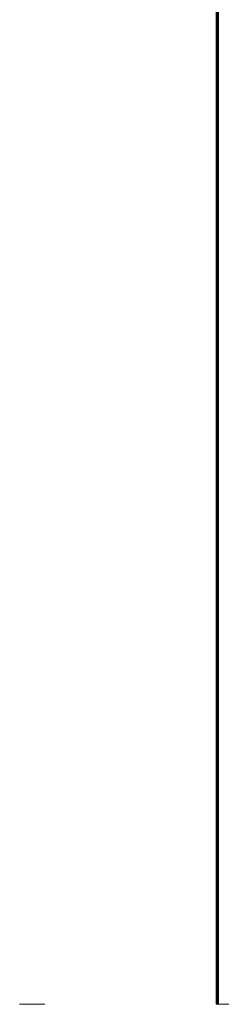
# Model space of a CAD drawing. Units: millimetres. Extents: x -12528 to 14352, y -7404 to 11604.
# Drawn here: x 4195 to 4451, y 6431 to 7681 of the extents above; entities that cross this region are included whole.
import ezdxf

# ---------------------------------------------------------------- set-up
doc = ezdxf.new("R2010")
doc.units = ezdxf.units.MM

# ---------------------------------------------------------------- blocks, each defined once
blk = doc.blocks.new('60001_DWG-455918-South')
at = {"lineweight": 9}
for p, q in [((2350, 2500), (2350, 0)), ((2350.1, 2500), (2350.1, 0)), ((2350.3, 2500), (2350.3, 0)), ((2350.7, 2500), (2350.7, 0)), ((2351.1, 2500), (2351.1, 0)), ((2351.7, 2500), (2351.7, 0)), ((2352.3, 2500), (2352.3, 0)), ((2353, 2500), (2353, 0)), ((2132.2, 0), (2100.2, 0)), ((2100.2, 0), (2132.2, 0)), ((2350, 0), (2350.1, 0)), ((2350.1, 0), (2350.3, 0)), ((2350.3, 0), (2350.7, 0)), ((2350.7, 0), (2351.1, 0)), ((2351.1, 0), (2351.7, 0)), ((2351.7, 0), (2352.3, 0)), ((2352.3, 0), (2353, 0)), ((2353, 0), (2447, 0))]:
    blk.add_line(p, q, dxfattribs=at)

msp = doc.modelspace()

# ---------------------------------------------------------------- block references
at = {"lineweight": 9}
msp.add_blockref('60001_DWG-455918-South', (2094.3, 6431), dxfattribs=at)

doc.saveas('drawing.dxf')
